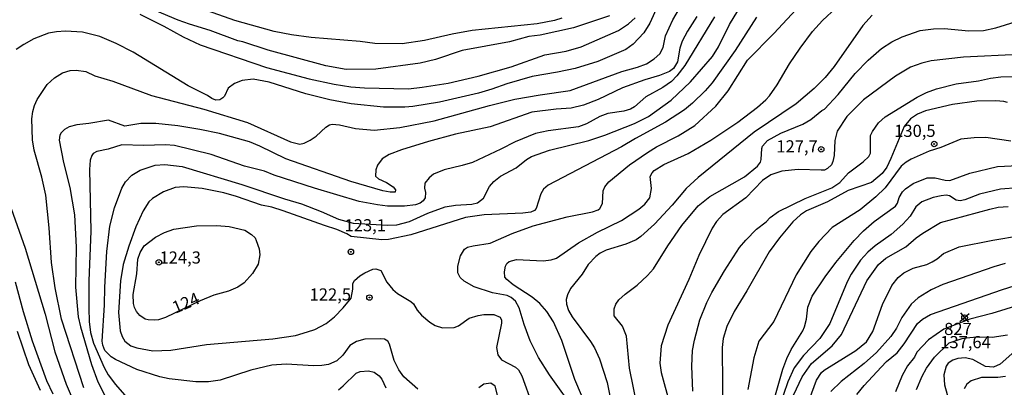
# Model space of a CAD drawing. Units: millimetres. Extents: x 187957 to 190368, y 1660432 to 1663206.
# Drawn here: x 188062 to 188264, y 1663002 to 1663077 of the extents above; entities that cross this region are included whole.
import ezdxf
from ezdxf.enums import TextEntityAlignment as Align

# ---------------------------------------------------------------- set-up
doc = ezdxf.new("R2010")
doc.units = ezdxf.units.MM
doc.header["$MEASUREMENT"] = 0
for name, color, linetype in [('IMAGEM', 7, 'Continuous'), ('V-CURVA_DE_NIVEL', 4, 'Continuous'), ('V-CURVA_MESTRA', 1, 'Continuous'), ('V-PONTO_DE_APARELHO', 4, 'Continuous'), ('V-PONTO_PLANIALTIMETRICO', 3, 'Continuous'), ('V-TEXTO_DE_ALTIMETRIA', 2, 'Continuous')]:
    doc.layers.add(name, color=color, linetype=linetype)
picture_1 = doc.add_image_def('image1.jpg', size_in_pixel=(4018, 4623))

# ---------------------------------------------------------------- blocks, each defined once
blk = doc.blocks.new('804')
at = {"color": 0, "linetype": 'ByBlock', "lineweight": -2}
for p, q in [((-1.01, -0.8), (0.95, 0.84)), ((-0.81, 0.96), (0.79, -0.91))]:
    blk.add_line(p, q, dxfattribs=at)
blk.add_circle((0, 0), 0.58, dxfattribs=at)
blk = doc.blocks.new('805')
at = {"color": 0, "linetype": 'ByBlock', "lineweight": -2}
for radius in [0.562, 0.0806]:
    blk.add_circle((0, 0), radius, dxfattribs=at)

msp = doc.modelspace()

# ---------------------------------------------------------------- linework, layer by layer
at = {"layer": 'V-CURVA_DE_NIVEL'}
for points in [[(188176.39, 1662996.32), (188170.74, 1663004.27), (188168.45, 1663007.87), (188166.78, 1663011.33), (188165.52, 1663014.63), (188164.51, 1663018.09), (188163.72, 1663019.46), (188162.85, 1663020.25), (188161.99, 1663020.61), (188158.96, 1663021.17), (188155.19, 1663022.43), (188153.16, 1663023.56), (188152.34, 1663024.33), (188151.89, 1663025.28), (188151.89, 1663026.69), (188152.43, 1663028.83), (188153.26, 1663030.17), (188153.87, 1663030.56), (188154.98, 1663030.9), (188158.49, 1663031.41), (188158.49, 1663031.41), (188163.06, 1663033.42), (188167.39, 1663035.01), (188174.36, 1663036.87), (188179.58, 1663037.89), (188180.73, 1663038.28), (188181.11, 1663038.58), (188181.63, 1663039.61), (188181.75, 1663042.18), (188182.12, 1663042.99), (188182.93, 1663044.06), (188187.23, 1663047.54), (188190.87, 1663050.11), (188192.75, 1663051.24), (188197.24, 1663053.51), (188200.62, 1663055.67), (188204.99, 1663059.65), (188207.49, 1663062.8), (188211.51, 1663069.13), (188216.92, 1663074.64), (188225.18, 1663083.54)], [(188183.09, 1663078.23), (188175.68, 1663075.75), (188168.84, 1663074.28), (188166.44, 1663073.98), (188162.51, 1663072.91), (188152.75, 1663071.09), (188152.75, 1663071.09), (188147.28, 1663069.29), (188144.11, 1663068.5), (188134.96, 1663067.28), (188128.88, 1663067.2), (188124.69, 1663067.92), (188112.84, 1663071.2), (188107.62, 1663072.91), (188106.55, 1663073.12), (188100.86, 1663075.2), (188096.63, 1663076.52), (188094.27, 1663077.36), (188083.54, 1663081.94)], [(188193.05, 1663080.38), (188191.4, 1663076.74), (188190.14, 1663074.77), (188187.96, 1663072.44), (188186.46, 1663071.3), (188180.65, 1663068.82), (188175.98, 1663067.39), (188175.98, 1663067.39), (188172.39, 1663066.62), (188167.13, 1663065.76), (188161.91, 1663064.25), (188158.87, 1663063.13), (188156.09, 1663062.32), (188148.09, 1663060.5), (188142.57, 1663059.58), (188140.95, 1663059.43), (188136.54, 1663059.43), (188129.91, 1663060.14), (188125.5, 1663060.97), (188120.54, 1663062.21), (188113.01, 1663064.57), (188109.72, 1663065.17), (188107.49, 1663064.95), (188105.87, 1663064.33), (188104.6, 1663063.35), (188103.83, 1663061.72), (188103.45, 1663061.34), (188102.87, 1663060.97), (188102.06, 1663060.91), (188101.21, 1663061.21), (188100.35, 1663061.81), (188096.35, 1663063.86), (188085.03, 1663070.75), (188081.52, 1663072.57), (188078.15, 1663073.98), (188074.6, 1663074.9), (188071.09, 1663075.09), (188069.21, 1663074.96), (188067.62, 1663074.66), (188064.54, 1663073.49), (188062.49, 1663072.37), (188060.95, 1663071.3)], [(188074.85, 1663001.58), (188070.25, 1663015.74), (188068.99, 1663022.24), (188068.22, 1663027.46), (188067.73, 1663034.56), (188067.04, 1663041.32), (188066.23, 1663045), (188064.65, 1663050.56), (188064.32, 1663052.7), (188064.13, 1663057.02), (188064.35, 1663058.56), (188064.73, 1663059.8), (188065.24, 1663061), (188066.46, 1663062.88), (188067.34, 1663064.08), (188068.82, 1663065.49), (188070.47, 1663066.51), (188072.03, 1663066.98), (188073.31, 1663067.09), (188075.24, 1663066.75), (188077.12, 1663065.91), (188080.8, 1663064.8), (188088.8, 1663061.87), (188099.58, 1663059.05), (188108.52, 1663056.25), (188117.42, 1663052.31), (188119.3, 1663051.82), (188120.24, 1663052.01), (188121.44, 1663052.61), (188122.68, 1663053.47), (188124.69, 1663055.29), (188125.42, 1663055.8), (188125.97, 1663055.93), (188127.47, 1663055.78), (188130.77, 1663055.05), (188134.66, 1663054.73), (188139.92, 1663055.28), (188146.98, 1663056.61), (188158.4, 1663059.8), (188163.62, 1663061.06), (188168.84, 1663062), (188175, 1663062.88), (188185.59, 1663066.79), (188188.86, 1663067.67), (188190.7, 1663068.37), (188192.28, 1663069.4), (188193.41, 1663070.45), (188194.12, 1663071.74), (188194.61, 1663074.13), (188196.13, 1663077.43), (188197.5, 1663079.78)], [(188143.64, 1663001.32), (188140.77, 1663003.89), (188139.68, 1663005.3), (188138.74, 1663007.27), (188137.78, 1663010.6), (188137.42, 1663011.25), (188136.73, 1663011.61), (188135.99, 1663011.73), (188132.73, 1663011.61), (188131.02, 1663011.18), (188129.61, 1663010.34), (188128.17, 1663008.34), (188126.92, 1663007.16), (188125.2, 1663006.39), (188123.88, 1663006.19), (188122.21, 1663006.17), (188116.52, 1663006.51), (188113.53, 1663006.26), (188109.21, 1663005.23), (188102.92, 1663003.22), (188100.52, 1663002.84), (188097.95, 1663002.88), (188092.44, 1663003.48), (188090.51, 1663003.86), (188085.8, 1663005.4), (188081.38, 1663007.43), (188080.52, 1663007.99), (188079.17, 1663009.28), (188078.74, 1663010.39), (188078.61, 1663011.2), (188079.13, 1663018.65), (188079.17, 1663022.33), (188079.6, 1663029.73), (188080.24, 1663034.9), (188081.14, 1663038.67), (188082.68, 1663042.73), (188083.47, 1663044.06), (188084.71, 1663045.43), (188086.44, 1663046.49), (188089.53, 1663047.48), (188091.54, 1663047.6), (188095.13, 1663047.18), (188107.37, 1663043.5), (188116.14, 1663040.52), (188119.64, 1663039.5), (188123.75, 1663037.96), (188127.3, 1663036.33), (188130.3, 1663035.56), (188137.44, 1663035.1), (188139.32, 1663035.2), (188141.93, 1663035.9), (188145.69, 1663037.62), (188149.27, 1663038.9), (188151.39, 1663039.28), (188154.77, 1663039.45), (188155.88, 1663039.73), (188157.14, 1663040.67), (188158.35, 1663043.07), (188159.27, 1663044.14), (188160.65, 1663045.19), (188163.85, 1663046.92), (188165.97, 1663048.65), (188167.02, 1663049.27), (188170.72, 1663050.58), (188178.85, 1663052.57), (188182.14, 1663053.66), (188188.2, 1663056.07), (188191.11, 1663057.53), (188195.77, 1663060.91), (188199.79, 1663064.65), (188204.26, 1663069.87), (188205.52, 1663071.86), (188207.81, 1663076.48), (188210.27, 1663080.55)], [(188204.68, 1663078.07), (188198.57, 1663068.03), (188196.96, 1663065.89), (188195.83, 1663064.74), (188194.08, 1663063.52), (188190.55, 1663061.55), (188188.26, 1663059.52), (188187.41, 1663059.01), (188186.04, 1663058.64), (188182.74, 1663058.13), (188181.07, 1663057.49), (188181.07, 1663057.49), (188178.34, 1663055.99), (188176.71, 1663055.39), (188170.47, 1663054.58), (188167.86, 1663053.98), (188163.66, 1663052.31), (188160.71, 1663050.77), (188154.85, 1663048.07), (188152.75, 1663047.39), (188149.03, 1663046.51), (188146.85, 1663045.64), (188145.93, 1663044.91), (188145.09, 1663043.76), (188144.96, 1663042.75), (188145.22, 1663041.88), (188145.16, 1663040.74), (188144.73, 1663040.17), (188144.07, 1663039.69), (188143.13, 1663039.33), (188140.86, 1663039.05), (188137.4, 1663039.07), (188135.34, 1663039.3), (188131.54, 1663040.03), (188122.38, 1663042.73), (188114.04, 1663045.44), (188112.07, 1663046.28), (188107.92, 1663047.3), (188101.08, 1663049.68), (188093.55, 1663051.52), (188091.67, 1663051.67), (188087.13, 1663051.54), (188082.68, 1663051.65), (188079.86, 1663050.81), (188077.51, 1663050.3), (188076.8, 1663049.87), (188076.5, 1663049.47), (188076.17, 1663048.51), (188076.03, 1663046.58), (188076.32, 1663033.89), (188075.92, 1663023.69), (188075.88, 1663018.01), (188075.96, 1663015.27), (188076.24, 1663013.04), (188076.88, 1663010.82), (188079.08, 1663005.81), (188079.88, 1663004.32), (188081.37, 1663002.3), (188084.22, 1662999.05)], [(188213.33, 1663078), (188208.96, 1663071.09), (188204.24, 1663064.46), (188202.78, 1663062.77), (188200.2, 1663060.29), (188198.53, 1663058.9), (188194.64, 1663056.33), (188188.43, 1663052.99), (188185.57, 1663051.26), (188170.42, 1663043.35), (188169.5, 1663042.52), (188168.94, 1663041.58), (188167.96, 1663038.58), (188167.66, 1663038.17), (188166.87, 1663037.81), (188165.25, 1663037.57), (188165.25, 1663037.57), (188157.25, 1663037.27), (188153.44, 1663036.72), (188142.15, 1663033.12), (188137.61, 1663032.18), (188136.24, 1663032.1), (188129.87, 1663032.76), (188129.03, 1663033.36), (188126.92, 1663034.26), (188124.39, 1663035.03), (188115.92, 1663038.09), (188113.57, 1663038.81), (188111.47, 1663039.24), (188106.3, 1663041.04), (188103.69, 1663041.77), (188099.19, 1663042.71), (188095.47, 1663043.05), (188093.65, 1663042.92), (188091.24, 1663042), (188088.97, 1663040.59), (188088.24, 1663039.91), (188087.06, 1663038.11), (188085.59, 1663034.77), (188084.11, 1663030.8), (188082.98, 1663027.03), (188082.38, 1663023.69), (188081.99, 1663017.11), (188082.34, 1663013.39), (188082.72, 1663012.19), (188083.32, 1663011.24), (188084.56, 1663010.3), (188085.76, 1663009.87), (188089.06, 1663009.21), (188092.78, 1663009.34), (188100.14, 1663010.56), (188113.74, 1663011.71), (188118.45, 1663012.42), (188120.93, 1663013.12), (188122.42, 1663013.66), (188124.73, 1663014.88), (188126.49, 1663016.23), (188128.28, 1663018.09), (188129.9, 1663020.1), (188130.23, 1663021.92), (188130.25, 1663023.14), (188130.61, 1663023.74), (188131.68, 1663024.68), (188132.69, 1663025.29), (188134.36, 1663026.06), (188135, 1663026.15), (188135.98, 1663025.81), (188137.22, 1663023.4), (188138.46, 1663021.85), (188139.45, 1663021.04), (188142.15, 1663019.39), (188142.7, 1663018.9), (188143.51, 1663017.58), (188144.37, 1663016.61), (188146.1, 1663015.13), (188147.19, 1663014.47), (188148.69, 1663013.96), (188151.09, 1663014.04), (188151.96, 1663014.39), (188154.21, 1663015.97), (188156.01, 1663016.53), (188157.2, 1663016.7), (188159.3, 1663016.7), (188160.58, 1663016.18), (188160.84, 1663015.57), (188160.86, 1663014.97), (188159.83, 1663009.92), (188160.09, 1663008.38), (188160.84, 1663007.37), (188163.75, 1663005.85), (188164.33, 1663005.32), (188165.03, 1663004.06), (188167.15, 1662998.2)], [(188086.36, 1663078.58), (188091.32, 1663076.14), (188095.34, 1663073.91), (188098.81, 1663072.29), (188112.5, 1663067.6), (188121.27, 1663065.29), (188126.4, 1663064.2), (188129.82, 1663063.63), (188132.61, 1663063.41), (188141.72, 1663063.24), (188144.54, 1663063.54), (188149.85, 1663064.4), (188156.01, 1663065.83), (188162.81, 1663067.75), (188169.74, 1663070.19), (188174.19, 1663071), (188177.22, 1663071.88), (188184.92, 1663075.24), (188187, 1663076.63), (188188.37, 1663077.85)], [(188237.16, 1663078.38), (188235.25, 1663076.25), (188229.31, 1663067.8), (188227.46, 1663065.57), (188225.24, 1663063.26), (188221.54, 1663060.14), (188212.86, 1663054.26), (188201.33, 1663044.97), (188198.87, 1663042.71), (188195.98, 1663039.27), (188192.33, 1663035.31), (188189.5, 1663032.76), (188188.56, 1663032.12), (188186.42, 1663031.22), (188182.4, 1663029.98), (188181.16, 1663029.34), (188180.26, 1663028.66), (188178.67, 1663026.99), (188177.43, 1663025.06), (188175.08, 1663022.07), (188174.4, 1663020.79), (188174.18, 1663019.8), (188174.25, 1663018.82), (188174.25, 1663018.82), (188174.61, 1663017.53), (188175.4, 1663016.25), (188179.19, 1663011.16), (188179.96, 1663009.88), (188181.01, 1663007.61), (188182.57, 1663002.73), (188183.72, 1662997.21)], [(188188.81, 1662997.9), (188187.17, 1663005.68), (188186.55, 1663012.23), (188185.78, 1663014.33), (188184.04, 1663016.47), (188184.04, 1663017.92), (188184.39, 1663018.82), (188185.01, 1663019.72), (188186.33, 1663020.93), (188188.79, 1663022.77), (188190.93, 1663024.78), (188192.15, 1663026.15), (188195.1, 1663030.84), (188197.99, 1663035.03), (188197.99, 1663035.03), (188201.33, 1663039.1), (188203.71, 1663041.02), (188210.87, 1663045.08), (188213.54, 1663047.28), (188214.14, 1663048.08), (188214.33, 1663048.68), (188214.42, 1663050.94), (188214.61, 1663051.37), (188215.61, 1663052.55), (188218.34, 1663054.09), (188222.91, 1663055.95), (188224.5, 1663056.91), (188226.76, 1663058.77), (188227.32, 1663059.01), (188230.14, 1663062.02), (188233.67, 1663066.39), (188236.32, 1663069.15), (188239.08, 1663071.5), (188241.2, 1663072.91), (188243.36, 1663073.96), (188247.04, 1663075.2), (188249.78, 1663075.56), (188251.96, 1663075.65), (188257.05, 1663075.18), (188260.11, 1663075.24), (188262.61, 1663075.75), (188266.59, 1663076.99)], [(188267.45, 1663070.28), (188255.98, 1663069.74), (188249.27, 1663068.95), (188247.38, 1663068.48), (188245.07, 1663067.65), (188241.93, 1663065.83), (188235.36, 1663060.95), (188231.94, 1663057.49), (188229.92, 1663054.5), (188229.45, 1663052.57), (188229.33, 1663049.45), (188229.05, 1663048.25), (188228.81, 1663047.57), (188227.98, 1663046.79), (188227.32, 1663046.49), (188226.63, 1663046.43), (188221.89, 1663046.56), (188218.59, 1663046.28), (188216.32, 1663045.51), (188214.57, 1663044.33), (188211.17, 1663040.76), (188206.44, 1663037.32), (188205.11, 1663035.86), (188204.24, 1663034.52), (188201.45, 1663028.87), (188199.42, 1663023.95), (188195.06, 1663014.5), (188193.69, 1663010.26), (188193.43, 1663006.71), (188193.69, 1663004.74), (188195.47, 1662998.28)], [(188200.24, 1663000.93), (188200, 1663006.07), (188200.19, 1663009.32), (188200.56, 1663011.42), (188201.65, 1663015.61), (188203.12, 1663019.16), (188204.17, 1663021.26), (188206.76, 1663025.75), (188209.86, 1663030.5), (188211.12, 1663032.03), (188213.33, 1663034.28), (188215.3, 1663035.82), (188216.17, 1663036.72), (188217.86, 1663037.94), (188223.34, 1663040.63), (188223.34, 1663040.63), (188228.86, 1663042.81), (188230.53, 1663043.95), (188232.28, 1663045.94), (188235.32, 1663048.18), (188236.47, 1663049.27), (188236.81, 1663049.98), (188236.83, 1663053.6), (188237.2, 1663054.41), (188238.46, 1663056.21), (188239.85, 1663057.47), (188246.4, 1663061.49), (188248.34, 1663062.45), (188250.42, 1663063.22), (188254.44, 1663064.25), (188259.02, 1663064.84), (188261.5, 1663065.42), (188263.64, 1663065.68), (188267.36, 1663065.74)], [(188265.69, 1663052.42), (188260.56, 1663053.19), (188258.16, 1663053.14), (188255.43, 1663052.82), (188251.32, 1663051.15), (188248.92, 1663050.38), (188245.16, 1663048.7), (188244.13, 1663048.1), (188243.16, 1663047.28), (188239.83, 1663042.82), (188237.93, 1663040.95), (188234.68, 1663038.26), (188228.9, 1663034.66), (188226.18, 1663031.74), (188224.51, 1663029.68), (188224.51, 1663029.68), (188221.54, 1663024.89), (188216.9, 1663015.31), (188213.84, 1663011.2), (188212.77, 1663007.78), (188211.53, 1663001.28)], [(188217, 1662999.22), (188218.76, 1663005.47), (188219.59, 1663007.65), (188220.49, 1663009.53), (188222.85, 1663013.34), (188223.21, 1663014.16), (188223.64, 1663015.74), (188223.89, 1663018.22), (188224.83, 1663020.49), (188227.47, 1663024.51), (188229.67, 1663027.42), (188233.46, 1663031.95), (188235.36, 1663033.98), (188237.54, 1663035.89), (188241.97, 1663039.03), (188242.35, 1663039.65), (188242.72, 1663040.85), (188243.38, 1663041.98), (188244.04, 1663042.64), (188245.63, 1663043.73), (188248.49, 1663044.91), (188250.12, 1663044.87), (188252.17, 1663044.37), (188253.12, 1663044.35), (188257.26, 1663045.85), (188262.95, 1663047.2), (188270.06, 1663047.56)], [(188058.23, 1663043.25), (188062.81, 1663030.41), (188066.93, 1663016.76), (188068.92, 1663009.06), (188071.23, 1663002.35), (188072.99, 1662998.16)], [(188267.23, 1663042.83), (188263.6, 1663042.51), (188259.28, 1663041.53), (188256.24, 1663040.33), (188255.25, 1663040.14), (188254.42, 1663040.31), (188253.07, 1663041.14), (188252.39, 1663041.29), (188251.36, 1663041.19), (188249.74, 1663040.8), (188247.38, 1663039.9), (188246.14, 1663038.92), (188244.96, 1663036.96), (188243.47, 1663035.31), (188241.09, 1663033.23), (188237.8, 1663030.9), (188236.26, 1663029.55), (188234.76, 1663027.89), (188232.81, 1663025.02), (188231.98, 1663023.44), (188231.98, 1663023.44), (188228.43, 1663014.84), (188226.4, 1663011.76), (188223.04, 1663008.29), (188221.13, 1663005.73), (188219.79, 1663002.86), (188218.03, 1662997.6)], [(188220.94, 1663000.08), (188222.74, 1663003.89), (188224.68, 1663006.6), (188228.9, 1663010.28), (188230.87, 1663012.61), (188236.08, 1663023.69), (188238.47, 1663027.03), (188239.98, 1663028.35), (188239.98, 1663028.35), (188244.09, 1663030.64), (188246.2, 1663032.53), (188247.57, 1663033.51), (188251.23, 1663035.65), (188261.41, 1663038.45), (188263.08, 1663038.83), (188265.14, 1663038.96)], [(188098.8, 1663019.56), (188091.67, 1663016.08), (188090.25, 1663015.65), (188089.44, 1663015.52), (188088.07, 1663015.61), (188087.52, 1663015.78), (188086.38, 1663016.53), (188085.71, 1663017.32), (188085.27, 1663018.18), (188085.07, 1663018.99), (188085.03, 1663020.83), (188085.74, 1663025.11), (188085.99, 1663028.14), (188086.46, 1663029.47), (188087.28, 1663030.84), (188089.59, 1663032.68), (188091.49, 1663033.62), (188093.42, 1663034.28), (188098.08, 1663035.01), (188102.27, 1663035.09), (188104.76, 1663034.88), (188108.01, 1663034.11), (188109.38, 1663033.21), (188110.1, 1663032.51), (188110.36, 1663031.95), (188110.93, 1663030.24), (188111.06, 1663029.04), (188110.72, 1663027.07), (188109.61, 1663025.15), (188107.88, 1663023.26), (188106.55, 1663022.32), (188104.63, 1663021.53), (188101.59, 1663020.7), (188098.8, 1663019.56)], [(188264.54, 1663027.24), (188262.18, 1663026.56), (188251.7, 1663022.88), (188249.31, 1663021.81), (188246.61, 1663020.16), (188245.2, 1663018.84), (188243.29, 1663016.12), (188242.14, 1663013.9), (188242.14, 1663013.9), (188241, 1663012.19), (188238.08, 1663008.91), (188235.53, 1663006.62), (188230.78, 1663002.92), (188228.66, 1663000.89)], [(188068.56, 1663000.29), (188067.23, 1663003.08), (188064.28, 1663011.2), (188062.42, 1663017.26), (188060.8, 1663023.4)], [(188234.03, 1663000.25), (188235.51, 1663002.11), (188239.04, 1663005.9), (188240.11, 1663007.01), (188242.27, 1663008.83), (188243.72, 1663010.65), (188246.46, 1663014.84), (188247.55, 1663015.76), (188249.18, 1663016.7), (188263.96, 1663021.9), (188266.42, 1663022.64)], [(188267.57, 1663018.73), (188261.8, 1663016.93), (188257.24, 1663015.74), (188251.9, 1663013.72), (188248.73, 1663011.48), (188246.33, 1663008.95), (188246.33, 1663008.95), (188245.84, 1663007.93), (188244.45, 1663006.17), (188243.31, 1663004.14), (188241.99, 1663000.81)], [(188061.12, 1663013.26), (188063.49, 1663006.45), (188065.84, 1663001.15)], [(188246.31, 1663001.28), (188247.42, 1663004.02), (188248.34, 1663005.68), (188249.97, 1663007.95), (188252.99, 1663010.87), (188255.68, 1663011.78), (188256.58, 1663011.93), (188258.68, 1663012.1), (188261.84, 1663012.05), (188265.05, 1663012.52)], [(188127.26, 1663001.21), (188128.26, 1663002), (188130.95, 1663004.66), (188131.75, 1663004.97), (188133.46, 1663005.1), (188134.62, 1663004.87), (188135.68, 1663004.08), (188136.19, 1663003.42), (188137.01, 1663001.62)], [(188160.15, 1662999.52), (188159.53, 1663001.98), (188158.63, 1663002.6), (188157.2, 1663002.37), (188156.2, 1663001.64)], [(188264.58, 1663003.97), (188263.04, 1663003.76), (188259.66, 1663003.76), (188257.52, 1663003.07), (188256.64, 1663002.37), (188256.11, 1663001.41)]]:
    msp.add_lwpolyline(points, dxfattribs=at)
at = {"layer": 'V-CURVA_MESTRA'}
for points in [[(188177.31, 1663000.12), (188175.96, 1663003.33), (188173.29, 1663011.37), (188171.55, 1663015.22), (188170.16, 1663017.36), (188168.73, 1663018.99), (188167.17, 1663020.27), (188163.28, 1663022.81), (188161.91, 1663023.93), (188161.52, 1663024.42), (188161.46, 1663025.53), (188161.65, 1663026.65), (188161.93, 1663027.2), (188162.42, 1663027.63), (188163.92, 1663028.06), (188169.4, 1663027.76), (188171.06, 1663027.97), (188172.18, 1663028.31), (188176.69, 1663031.52), (188180.64, 1663033.7), (188185.54, 1663036.12), (188189.14, 1663038.41), (188190.36, 1663039.45), (188191.41, 1663040.74), (188191.75, 1663042.69), (188191.47, 1663045.12), (188191.87, 1663045.94), (188192.3, 1663046.41), (188194.27, 1663047.63), (188199.3, 1663049.89), (188203.96, 1663052.65), (188209.48, 1663056.35), (188213.57, 1663059.43), (188215.25, 1663060.95), (188216.04, 1663061.79), (188217.61, 1663064.04), (188220.17, 1663068.36), (188222.31, 1663071.61), (188224.9, 1663075.05), (188226.91, 1663077.3), (188232.56, 1663082.6)], [(188173.29, 1663077.77), (188171.75, 1663077.3), (188168.16, 1663076.57), (188154.81, 1663075.22), (188150.66, 1663074.5), (188145.01, 1663073.17), (188140.39, 1663072.51), (188134.79, 1663072.57), (188131.75, 1663072.96), (188121.65, 1663073.81), (188117.59, 1663074.34), (188114.04, 1663075.03), (188105.95, 1663077.3), (188096.84, 1663080.55)], [(188201.09, 1663078.11), (188199.11, 1663075.12), (188198.03, 1663073.06), (188197.54, 1663071.57), (188197.1, 1663068.78), (188196.24, 1663067.37), (188195.41, 1663066.79), (188193.4, 1663065.94), (188190.36, 1663065.06), (188185.78, 1663063.44), (188180.73, 1663061), (188177.7, 1663059.84), (188175.17, 1663059.24), (188172.13, 1663059.05), (188167.09, 1663058.43), (188158.49, 1663055.37), (188151.39, 1663053.85), (188145.82, 1663052.38), (188140.26, 1663050.64), (188137.74, 1663049.66), (188136.3, 1663048.76), (188135.34, 1663047.52), (188134.98, 1663046.5), (188134.91, 1663045.25), (188135.49, 1663044.66), (188137.14, 1663043.93), (188138.55, 1663043.03), (188139, 1663042.41), (188138.96, 1663041.94), (188137.91, 1663041.94), (188136.41, 1663042.22), (188129.82, 1663044.14), (188116.43, 1663048.78), (188111.1, 1663051.41), (188108.99, 1663052.27), (188102.79, 1663053.98), (188098.77, 1663054.84), (188094.19, 1663055.59), (188089.65, 1663056.06), (188086.62, 1663056.06), (188083.32, 1663055.54), (188079.94, 1663056.74), (188075.92, 1663056.06), (188073.4, 1663055.82), (188071.86, 1663055.35), (188070.89, 1663054.83), (188070.17, 1663054.15), (188069.95, 1663053.68), (188069.8, 1663052.66), (188070.64, 1663048.04), (188071.97, 1663042.9), (188072.91, 1663037.26), (188073.31, 1663030.58), (188073.14, 1663022.37), (188073.72, 1663016.21), (188074.15, 1663014.16), (188076.46, 1663006.41), (188077.74, 1663002.82), (188081.35, 1662995.63)], [(188265.01, 1663060.42), (188264.28, 1663060.63), (188262.61, 1663060.76), (188258.72, 1663060.66), (188253.71, 1663059.99), (188248.15, 1663058.71), (188246.48, 1663058.02), (188245.03, 1663057.04), (188243.77, 1663055.46), (188241.02, 1663048.87), (188240.17, 1663047.1), (188239.19, 1663045.77), (188236.99, 1663043.95), (188232.2, 1663042.24), (188227.96, 1663039.9), (188223.64, 1663038.09), (188222.4, 1663037.27), (188220.83, 1663035.8), (188218.06, 1663032.53), (188215.92, 1663029.64), (188211.36, 1663021.6), (188208.75, 1663017.32), (188207.21, 1663014.24), (188206.48, 1663011.76), (188206.29, 1663009.92), (188206.44, 1662994.52)], [(188222.83, 1662995.37), (188225.67, 1663003.16), (188226.72, 1663004.76), (188227.25, 1663005.25), (188227.25, 1663005.25), (188233.78, 1663009.32), (188236.02, 1663011.1), (188237.28, 1663013.21), (188239.27, 1663018.78), (188241.22, 1663022.67), (188242.48, 1663024.34), (188243.66, 1663025.32), (188245.63, 1663026.24), (188248.41, 1663027.05), (188249.52, 1663027.56), (188250.55, 1663028.16), (188251.83, 1663029.3), (188255.04, 1663030.67), (188261.97, 1663032.06), (188267.7, 1663032.98)], [(188267.14, 1663009.72), (188263.49, 1663006.52), (188262.16, 1663005.9), (188260.47, 1663006), (188257.86, 1663007.46), (188256.32, 1663007.82), (188254.78, 1663007.69), (188253.76, 1663007.33), (188252.83, 1663006.69), (188252.36, 1663006.11), (188251.94, 1663004.27), (188252.06, 1663002.22), (188254.25, 1662994.26)]]:
    msp.add_lwpolyline(points, dxfattribs=at)

# ---------------------------------------------------------------- block references
at = {"layer": 'V-PONTO_DE_APARELHO', "xscale": 0.999998301267624, "yscale": 0.999998301267624, "zscale": 0.999998301267624}
for p in [(188226.66, 1663050.74), (188249.93, 1663051.84), (188129.84, 1663029.63), (188090.3, 1663027.48), (188133.66, 1663020.21)]:
    msp.add_blockref('805', p, dxfattribs=at)
at = {"layer": 'V-PONTO_PLANIALTIMETRICO', "xscale": 0.999998301267624, "yscale": 0.999998301267624, "zscale": 0.999998301267624}
msp.add_blockref('804', (188256.18, 1663016.08), dxfattribs=at)

# ---------------------------------------------------------------- texts
at = {"layer": 'V-TEXTO_DE_ALTIMETRIA'}
for s, p in [('130,5', (188241.69, 1663052.53)), ('127,7', (188217.43, 1663049.33)), ('123,1', (188128.54, 1663033.08)), ('124,3', (188090.44, 1663026.43)), ('122,5', (188121.35, 1663018.82)), ('827', (188251.98, 1663011.72)), ('137,64', (188251.17, 1663009))]:
    msp.add_text(s, height=2.5, dxfattribs=at).set_placement(p, align=Align.BOTTOM_LEFT)
msp.add_text('124', height=2.5, rotation=23, dxfattribs=at).set_placement((188094.02, 1663016.15), align=Align.BOTTOM_LEFT)

# ---------------------------------------------------------------- referenced raster images: frames only (the image files are external)
at = {"layer": 'IMAGEM'}
image = msp.add_image(picture_1, insert=(187956.59, 1660431.84), size_in_units=(2411.02, 2774.05), dxfattribs=at)
image.dxf.flags = 7

doc.saveas('drawing.dxf')
